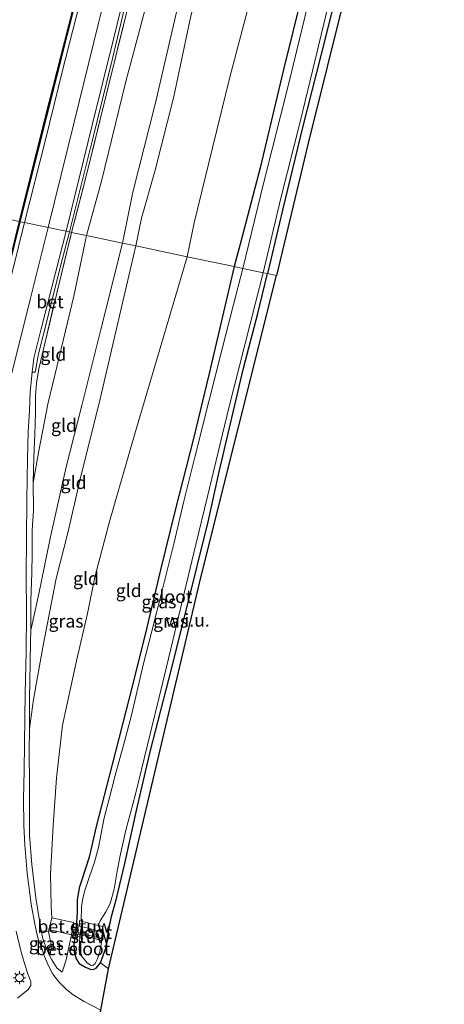
# Model space of a CAD drawing. Units: metres. Extents: x 111658 to 113626, y 537500 to 543750.
# Drawn here: x 113411 to 113493, y 543129 to 543320 of the extents above; entities that cross this region are included whole.
import ezdxf
from ezdxf.enums import TextEntityAlignment as Align

# ---------------------------------------------------------------- set-up
doc = ezdxf.new("R2010")
doc.units = ezdxf.units.M
doc.linetypes.add('IE-TERREINAFSCHEIDING', pattern=[10, 8, -2])
doc.layers.get('0').update_dxf_attribs({"lineweight": 25})
for name, color, linetype, lineweight in [('B-ME-GW-INSTEEKWATERGANG-L-B1', 10, 'Continuous', 25), ('B-ME-GW-KRUINLIJN-L-B1', 93, 'Continuous', 18), ('B-ME-GW-TEENLIJN-L-B1', 93, 'Continuous', 18), ('B-ME-IE-GRASLAND-GV-B6', 93, 'Continuous', 18), ('B-ME-IE-GRONDWERKLIJN-GROND_INGERICHT-GV-B6', 253, 'Continuous', 18), ('B-ME-IE-GRONDWERKLIJN-GROND_NIETINGERICHT-GV-B6', 253, 'Continuous', 18), ('B-ME-IE-HULPGEOMETRIE-L-B1', 53, 'Continuous', 18), ('B-ME-IE-INRICHTINGSELEMENT-S-B1', 253, 'Continuous', 18), ('B-ME-IE-MEUBILAIR_WEGMEUBILAIR-LICHTMAST-S-B1', 8, 'Continuous', 18), ('B-ME-IE-TERREINAFSCHEIDING-DOORGANG-L-B1', 8, 'IE-TERREINAFSCHEIDING-KUNSTMATIG-OPEN', 18), ('B-ME-IE-TERREINAFSCHEIDING-RASTERHEKWERK-L-B1', 8, 'IE-TERREINAFSCHEIDING', 18), ('B-ME-KG-KADASTRAAL-OPNAMEDTMGRENS-L-B1', 10, 'Continuous', 25), ('B-ME-KW-STUW-GV-B6', 173, 'Continuous', 18), ('B-ME-OB-BEKLEDING-GV-B6', 253, 'Continuous', 18), ('B-ME-OB-BESCHOEIING-GV-B6', 10, 'Continuous', 25), ('B-ME-OB-WATERLIJN-L-B1', 133, 'OB-WATERLIJN', 18), ('B-ME-OG-WATER-GV-B6', 153, 'Continuous', 18), ('B-ME-VH-VERH_SOORT-BETON-OVERIG-GV-B6', 8, 'IE-TERREINAFSCHEIDING-NATUURLIJK-HOUTWAL', 18), ('B-ME-VH-VERH_SOORT-BITUMEN-GV-B6', 8, 'IE-TERREINAFSCHEIDING-NATUURLIJK-HOUTWAL', 18), ('B-ME-VH-VERH_SOORT-GV-B6', 8, 'Continuous', 18)]:
    doc.layers.add(name, color=color, linetype=linetype, lineweight=lineweight)
doc.styles.add('NLCS-ISO', font='NLCS-ISO.TTF')
doc.linetypes.add('IE-TERREINAFSCHEIDING-KUNSTMATIG-OPEN', pattern='A,7,-1.5,[67,NLCS.SHX,S=0.75,R=0,X=0,Y=0],-1.5', length=10)
doc.linetypes.add('IE-TERREINAFSCHEIDING-NATUURLIJK-HOUTWAL', pattern='A,7,-1.5,[67,NLCS.SHX,S=0.75,R=45,X=0,Y=0],-1.5,7,-1.5,[70,NLCS.SHX,S=0.75,R=0,X=0,Y=0],-1.5', length=20)
doc.linetypes.add('OB-WATERLIJN', pattern='A,10,[32,NLCS.SHX,S=2,R=0,X=0,Y=0],-12', length=22)

# ---------------------------------------------------------------- blocks, each defined once
blk = doc.blocks.new('dtb')
blk.add_circle((0, 0), 0.75)
blk = doc.blocks.new('lantaarnpaal')
for p, q in [((-0.75, 0), (-1.25, 0)), ((-0.88, 0.88), (-0.53, 0.53)), ((0, 0.75), (0, 1.25)), ((0.53, 0.53), (0.88, 0.88)), ((0.75, 0), (1.25, 0)), ((-0.53, -0.53), (-0.88, -0.88)), ((0, -0.75), (0, -1.25)), ((0.53, -0.53), (0.88, -0.88))]:
    blk.add_line(p, q)
blk.add_circle((0, 0), 0.75)

msp = doc.modelspace()

# ---------------------------------------------------------------- linework, layer by layer
at = {"layer": 'B-ME-GW-INSTEEKWATERGANG-L-B1'}
for points in [[(113484.923, 543404.873, 0.499), (113480.359, 543386.386, 0.394), (113475.73, 543366.742, 0.277), (113471.911, 543351.253, 0.271), (113469.203, 543340.83, 0.274), (113465.336, 543325.025, 0.268), (113461.634, 543309.874, 0.214), (113457.092, 543290.892, 0.274), (113453.231, 543276.156, 0.235), (113452.103, 543271.795, 0.214)], [(113490.87, 543402.285, 0.244), (113488.017, 543391.119, 0.175), (113485.318, 543380.092, 0.16), (113482.575, 543369.087, 0.145), (113479.762, 543357.293, 0.157), (113476.381, 543342.908, 0.145), (113472.826, 543328.598, 0.13), (113468.88, 543312.866, 0.196), (113465.298, 543298.702, 0.22), (113461.424, 543282.677, 0.241), (113458.498, 543270.437, 0.235)], [(113452.103, 543271.795, 0.214), (113447.271, 543251.113, 0.178), (113444.233, 543238.566, 0.178), (113440.724, 543224.692, 0.174), (113437.835, 543213.165, 0.174), (113434.895, 543200.644, 0.174), (113431.803, 543188.33, 0.162), (113428.531, 543175.514, 0.149), (113425.463, 543163.533, 0.128), (113424.059, 543157.633, 0.091), (113422.706, 543153.439, 0.091), (113422.156, 543151.674, 0.074), (113421.777, 543149.285, 0.087), (113421.745, 543147.011, 0.141), (113421.66, 543144.879, 0.178), (113421.433, 543142.923, 0.182), (113421.356, 543142.391, 0.183), (113421.136, 543140.872, 0.187), (113421.157, 543139.292, 0.182), (113421.542, 543137.968, 0.182), (113422.172, 543137.077, 0.182), (113423.372, 543136.336, 0.182), (113424.251, 543135.959, 0.182), (113424.87, 543135.879, 0.182), (113425.417, 543136.154, 0.182), (113426.285, 543137.196, 0.182), (113427.296, 543140.003, 0.174), (113427.84, 543143.216, 0.133), (113428.392, 543146.152, 0.095), (113429.336, 543149.645, 0.099), (113430.945, 543156.397, 0.137), (113433.257, 543166.612, 0.074), (113435.863, 543177.981, 0.104), (113439.504, 543192.206, 0.141), (113442.907, 543205.584, 0.128), (113447.047, 543222.42, 0.145), (113449.199, 543232.08, 0.124), (113453.895, 543252.147, 0.079), (113456.673, 543262.746, 0.054), (113458.498, 543270.437, 0.235)]]:
    msp.add_polyline3d(points, dxfattribs=at)
at = {"layer": 'B-ME-GW-KRUINLIJN-L-B1'}
for points in [[(113430.539, 543276.323, 3.474), (113432.522, 543286.209, 3.453), (113436.891, 543303.437, 3.333), (113440.946, 543320.969, 3.366), (113445.588, 543339.168, 3.369), (113448.356, 543351.329, 3.384), (113449.435, 543356.779, 3.42), (113453.558, 543374.18, 3.42), (113457.308, 543387.351, 3.438), (113460.031, 543399.925, 3.438), (113463.875, 543414.038, 3.468)], [(113467.314, 543412.541, 3.636), (113464.403, 543399.921, 3.576), (113458.364, 543377.887, 3.525), (113453.282, 543357.395, 3.306), (113448.569, 543338.731, 3.36), (113443.633, 543319.943, 3.39), (113440.434, 543304.7, 3.501), (113436.825, 543290.403, 3.609), (113434.206, 543281.13, 3.462), (113433.068, 543275.792, 3.462)], [(113412.525, 543182.413, 3.27), (113413.344, 543188.066, 3.27), (113415.137, 543198.19, 3.266), (113417.724, 543211.468, 3.245), (113419.99, 543220.322, 3.212), (113422.338, 543230.66, 3.374), (113426.259, 543246.464, 3.395), (113429.468, 543260.334, 3.349), (113433.068, 543275.792, 3.462)], [(113412.843, 543201.509, 3.254), (113414.371, 543208.546, 3.395), (113416.641, 543219.548, 3.299), (113419.649, 543233.047, 3.249), (113422.656, 543244.95, 3.407), (113426.311, 543259.617, 3.432), (113430.539, 543276.323, 3.474)], [(113416.482, 543138.45, 0.983), (113415.869, 543139.855, 1.27), (113415.2, 543141.627, 1.494), (113414.815, 543143.359, 1.581)]]:
    msp.add_polyline3d(points, dxfattribs=at)
at = {"layer": 'B-ME-GW-TEENLIJN-L-B1'}
for points in [[(113423.594, 543277.781, 1.107), (113426.463, 543288.313, 1.248), (113431.177, 543307.545, 1.218), (113435.613, 543324.242, 1.188), (113439.668, 543341.596, 1.176), (113442.404, 543354.863, 1.14), (113445.355, 543367.656, 1.146), (113449.474, 543384.055, 1.098), (113453.289, 543399.081, 0.777), (113456.409, 543409.988, 0.909), (113457.746, 543416.706, 0.957)], [(113475.21, 543409.102, 0.924), (113473.983, 543405.529, 0.897), (113472.806, 543399.533, 0.894), (113472.378, 543391.987, 0.738), (113468.508, 543380.381, 0.552), (113466.4, 543368.604, 0.594), (113461.999, 543352.082, 0.603), (113458.589, 543337.614, 0.729), (113454.91, 543322.309, 0.354), (113451.277, 543308.391, 0.372), (113447.907, 543294.758, 0.375), (113444.338, 543280.261, 0.396), (113442.994, 543273.708, 0.48)], [(113413.291, 543229.958, 1.232), (113414.349, 543236.184, 1.124), (113416.117, 543245.164, 1.066), (113417.904, 543252.658, 1.095), (113421.114, 543266.07, 1.066), (113423.594, 543277.781, 1.107)], [(113416.879, 543145.851, 0.543), (113416.753, 543148.125, 0.498), (113416.597, 543154.344, 0.353), (113417.128, 543163.76, 0.24), (113417.8, 543172.92, 0.282), (113418.943, 543183.102, 0.344), (113421.618, 543195.577, 0.456), (113423.741, 543204.704, 0.489), (113425.183, 543211.753, 0.477), (113427.997, 543222.475, 0.456), (113433.042, 543239.906, 0.489), (113442.994, 543273.708, 0.48)]]:
    msp.add_polyline3d(points, dxfattribs=at)
at = {"layer": 'B-ME-IE-GRASLAND-GV-B6'}
for points in [[(113416.141, 543279.345, 0.579), (113411.577, 543280.303, 0.138), (113415.616, 543296.323, 0.156), (113418.948, 543309.694, 0.192), (113422.899, 543325.386, 0.216), (113425.819, 543337.252, 0.231), (113429.368, 543351.479, 0.249), (113433.291, 543367.195, 0.243), (113436.579, 543380.412, 0.267), (113440.419, 543395.751, 0.252), (113443.915, 543409.98, 0.267), (113446.796, 543421.475, 0.285), (113450.695, 543419.777, 0.51), (113447.959, 543408.948, 0.426), (113444.611, 543395.321, 0.45), (113441.956, 543384.215, 0.552), (113439.018, 543372.086, 0.627), (113436.309, 543361.235, 0.636), (113432.59, 543346.145, 0.672), (113429.442, 543333.087, 0.696), (113425.858, 543318.884, 0.705), (113421.164, 543299.714, 0.654), (113416.141, 543279.345, 0.579)], [(113420.683, 543278.392, 1.022), (113420.271, 543278.478, 0.816), (113424.667, 543296.024, 0.792), (113428.618, 543312.036, 0.816), (113431.898, 543325.873, 0.819), (113435.176, 543338.947, 0.81), (113438.134, 543351.299, 0.744), (113441.041, 543362.831, 0.762), (113444.676, 543377.593, 0.747), (113448.613, 543393.699, 0.63), (113451.296, 543404.988, 0.564), (113454.59, 543418.081, 0.531), (113455.404, 543417.726, 0.738), (113451.997, 543403.847, 0.723), (113447.354, 543385.058, 0.789), (113443.351, 543369.439, 1.008), (113438.76, 543350.492, 1.02), (113433.89, 543331.301, 1.056), (113427.607, 543305.95, 1.032), (113423.311, 543288.485, 1.05), (113420.683, 543278.392, 1.022)], [(113453.776, 543271.444, -0.703), (113452.103, 543271.795, 0.214), (113453.231, 543276.156, 0.235), (113457.092, 543290.892, 0.274), (113461.634, 543309.874, 0.214), (113465.336, 543325.025, 0.268), (113469.203, 543340.83, 0.274), (113471.911, 543351.253, 0.271), (113475.73, 543366.742, 0.277), (113480.359, 543386.386, 0.394), (113484.923, 543404.873, 0.499), (113486.442, 543404.211, -0.703), (113481.801, 543384.775, -0.703), (113477.658, 543368.183, -0.703), (113472.186, 543346.169, -0.703), (113467.744, 543328.339, -0.703), (113462.686, 543307.49, -0.703), (113457.84, 543288.085, -0.703), (113453.776, 543271.444, -0.703)], [(113472.826, 543328.598, 0.13), (113468.88, 543312.866, 0.196), (113465.298, 543298.702, 0.22), (113461.424, 543282.677, 0.241), (113458.498, 543270.437, 0.235)], [(113458.498, 543270.437, 0.235), (113457.714, 543270.593, -0.703), (113461.108, 543285.01, -0.703), (113464.879, 543300.018, -0.703), (113467.645, 543311.475, -0.703), (113471.513, 543327.607, -0.703)], [(113416.141, 543279.345, 0.579), (113412.734, 543265.673, 0.668), (113408.304, 543247.84, 0.651), (113403.618, 543229.096, 0.651), (113399.421, 543212.039, 0.56), (113395.994, 543198.255, 0.527), (113392.447, 543183.971, 0.523), (113388.12, 543166.523, 0.481), (113383.155, 543146.656, 0.452), (113379.028, 543129.778, 0.51), (113374.326, 543110.862, 0.568), (113369.06, 543089.409, 0.656), (113364.87, 543072.796, 0.726), (113360.807, 543056.275, 0.867), (113356.839, 543040.282, 0.875), (113353.166, 543025.318, 0.826)], [(113372.743, 543121.347, 0.24), (113375.024, 543130.369, 0.24), (113377.482, 543140.528, 0.24), (113379.525, 543148.925, 0.24), (113381.484, 543157.07, 0.187), (113383.541, 543165.815, 0.187), (113385.737, 543174.421, 0.187), (113388.309, 543184.992, 0.282), (113391.087, 543196.505, 0.265), (113393.849, 543207.687, 0.265), (113396.302, 543218.31, 0.245), (113398.917, 543228.978, 0.245), (113401.98, 543241.072, 0.245), (113404.274, 543250.094, 0.245), (113406.754, 543260.41, 0.245), (113409.159, 543270.42, 0.245), (113411.577, 543280.303, 0.138), (113416.141, 543279.345, 0.579)], [(113420.683, 543278.392, 1.022), (113417.935, 543267.199, 0.842), (113415.609, 543257.157, 0.826), (113414.354, 543252.015, 0.826), (113413.939, 543249.262, 0.83), (113413.741, 543246.757, 0.867), (113413.684, 543243.541, 0.859), (113413.586, 543239.388, 0.954), (113413.42, 543234.94, 1.029), (113413.291, 543229.958, 1.232), (113413.318, 543224.609, 1.373), (113413.056, 543220.855, 1.789), (113413.086, 543216.308, 2.091), (113413.024, 543212.493, 2.415), (113412.846, 543207.322, 2.789), (113412.843, 543201.509, 3.254), (113412.766, 543199.346, 3.345), (113412.671, 543195.189, 3.399), (113412.544, 543188.302, 3.328), (113412.525, 543182.413, 3.27), (113412.519, 543177.995, 3.137), (113412.528, 543171.871, 3.021), (113412.567, 543167.694, 2.814), (113412.555, 543161.879, 2.565), (113413.014, 543156.186, 2.191), (113413.768, 543149.741, 1.872), (113414.815, 543143.359, 1.581), (113415.2, 543141.627, 1.494), (113415.869, 543139.855, 1.27), (113416.482, 543138.45, 0.983), (113416.873, 543137.786, 1.017), (113417.839, 543136.226, 1.033), (113418.88, 543135.386, 1.021), (113419.633, 543137.742, 0.784), (113420.653, 543142.618, 0.494), (113421.356, 543142.391, 0.183), (113421.136, 543140.872, 0.187), (113421.157, 543139.292, 0.182), (113421.542, 543137.968, 0.182), (113422.172, 543137.077, 0.182), (113423.372, 543136.336, 0.182), (113424.251, 543135.959, 0.182), (113424.87, 543135.879, 0.182), (113425.417, 543136.154, 0.182), (113426.285, 543137.196, 0.182), (113427.839, 543136.039, 0.145), (113426.335, 543128.017, 0.406), (113423.13, 543129.719, 0.618), (113421.018, 543130.991, 0.705), (113419.779, 543131.963, 0.855), (113418.238, 543133.478, 0.896), (113417.046, 543134.998, 0.963), (113416.152, 543136.697, 1.212), (113415.471, 543138.416, 1.336), (113414.957, 543139.971, 1.369), (113414.194, 543141.99, 1.456), (113413.585, 543144.647, 1.697), (113412.892, 543148.505, 1.789), (113412.083, 543154.51, 2.253), (113411.645, 543159.927, 2.552), (113411.468, 543163.719, 2.834), (113411.4, 543168.924, 3.017), (113411.538, 543174.268, 3.353), (113411.576, 543179.557, 3.349), (113411.741, 543189.305, 3.316), (113411.933, 543197.239, 3.328), (113411.976, 543204.86, 3.038), (113411.914, 543212.277, 2.448), (113411.982, 543219.192, 1.867), (113412.029, 543226.675, 1.228), (113412.148, 543234.702, 0.826), (113412.322, 543239.899, 0.701), (113412.548, 543243.912, 0.743), (113412.711, 543247.554, 0.755), (113413.051, 543251.396, 0.747), (113413.673, 543251.379, 0.759), (113413.684, 543251.668, 0.776), (113414.302, 543254.891, 0.805), (113416.03, 543261.758, 0.826), (113418.613, 543272.111, 0.834), (113420.271, 543278.478, 0.816), (113420.683, 543278.392, 1.022)], [(113453.776, 543271.444, -0.703), (113451.868, 543264.184, -0.788), (113449.813, 543256.133, -0.788), (113447.174, 543245.708, -0.788), (113444.555, 543235.209, -0.788), (113442.361, 543226.423, -0.788), (113440.481, 543218.446, -0.788), (113438.16, 543209.161, -0.788), (113436.184, 543201.321, -0.788), (113434.549, 543195.031, -0.788), (113433.258, 543189.534, -0.788), (113432.254, 543185.074, -0.788), (113430.899, 543179.95, -0.788), (113429.122, 543173.366, -0.788), (113427.883, 543168.637, -0.788), (113427.007, 543165.228, -0.788), (113426.389, 543162.172, -0.788), (113425.859, 543159.48, -0.788), (113425.094, 543156.643, -0.788), (113424.099, 543153.703, -0.788), (113423.254, 543151.131, -0.788), (113422.87, 543149.648, -0.788), (113422.598, 543148.09, -0.788), (113422.568, 543145.262, -0.788), (113422.206, 543145.349, -0.373), (113422.229, 543144.292, -0.373), (113422.594, 543144.21, -0.692), (113422.348, 543142.94, -0.692), (113422.027, 543143.038, -0.34), (113421.938, 543142.697, -0.34), (113422.298, 543142.624, -0.692), (113422.272, 543142.155, -0.692), (113421.356, 543142.391, 0.183), (113421.433, 543142.923, 0.182), (113421.66, 543144.879, 0.178), (113421.745, 543147.011, 0.141), (113421.777, 543149.285, 0.087), (113422.156, 543151.674, 0.074), (113422.706, 543153.439, 0.091), (113424.059, 543157.633, 0.091), (113425.463, 543163.533, 0.128), (113428.531, 543175.514, 0.149), (113431.803, 543188.33, 0.162), (113434.895, 543200.644, 0.174), (113437.835, 543213.165, 0.174), (113440.724, 543224.692, 0.174), (113444.233, 543238.566, 0.178), (113447.271, 543251.113, 0.178), (113452.103, 543271.795, 0.214), (113453.776, 543271.444, -0.703)], [(113458.498, 543270.437, 0.235), (113456.673, 543262.746, 0.054), (113453.895, 543252.147, 0.079), (113449.199, 543232.08, 0.124), (113447.047, 543222.42, 0.145), (113442.907, 543205.584, 0.128), (113439.504, 543192.206, 0.141), (113435.863, 543177.981, 0.104), (113433.257, 543166.612, 0.074), (113430.945, 543156.397, 0.137), (113429.336, 543149.645, 0.099), (113428.392, 543146.152, 0.095), (113427.84, 543143.216, 0.133), (113427.296, 543140.003, 0.174), (113426.285, 543137.196, 0.182), (113425.417, 543136.154, 0.182), (113424.87, 543135.879, 0.182), (113424.251, 543135.959, 0.182), (113423.372, 543136.336, 0.182), (113422.172, 543137.077, 0.182), (113421.542, 543137.968, 0.182), (113421.157, 543139.292, 0.182), (113421.136, 543140.872, 0.187), (113421.356, 543142.391, 0.183), (113422.272, 543142.155, -0.692), (113422.216, 543141.122, -0.692), (113422.159, 543139.704, -0.692), (113422.24, 543138.98, -0.692), (113422.727, 543138.322, -0.692), (113423.72, 543137.2, -0.692), (113424.341, 543136.705, -0.692), (113424.778, 543136.668, -0.692), (113425.209, 543137.056, -0.692), (113425.633, 543137.821, -0.692), (113426.132, 543139.346, -0.692), (113426.512, 543141.517, -0.692), (113426.687, 543141.466, -0.34), (113426.792, 543141.851, -0.34), (113426.523, 543141.913, -0.692), (113426.587, 543143.201, -0.692), (113426.785, 543143.142, -0.373), (113426.693, 543144.183, -0.373), (113425.827, 543144.39, -0.788), (113426.189, 543145.312, -0.788), (113427.277, 543147.008, -0.788), (113428.119, 543148.625, -0.788), (113428.898, 543151.398, -0.788), (113429.426, 543154.516, -0.788), (113429.993, 543157.589, -0.788), (113431.175, 543162.827, -0.788), (113432.972, 543169.555, -0.788), (113435.336, 543179.305, -0.788), (113438.267, 543191.16, -0.788), (113441.346, 543204.078, -0.788), (113444.712, 543218.058, -0.788), (113446.958, 543227.32, -0.788), (113451.052, 543244.507, -0.788), (113456.184, 543264.795, -0.788), (113457.714, 543270.593, -0.703), (113458.498, 543270.437, 0.235)], [(113409.988, 543143.27, 1.668), (113410.817, 543139.747, 1.415), (113411.617, 543137.04, 1.344), (113412.29, 543134.851, 1.224), (113412.834, 543133.561, 1.203), (113412.841, 543132.778, 1.095), (113412.296, 543132.011, 1.124), (113410.254, 543130.328, 1.274)], [(113416.243, 543143.259, 0.788), (113416.802, 543140.421, 0.834), (113416.482, 543138.45, 0.983), (113415.869, 543139.855, 1.27), (113415.2, 543141.627, 1.494), (113414.815, 543143.359, 1.581), (113416.243, 543143.259, 0.788)]]:
    msp.add_polyline3d(points, dxfattribs=at)
at = {"layer": 'B-ME-IE-GRONDWERKLIJN-GROND_INGERICHT-GV-B6'}
for points in [[(113423.594, 543277.781, 1.107), (113420.683, 543278.392, 1.022), (113423.311, 543288.485, 1.05), (113427.607, 543305.95, 1.032), (113433.89, 543331.301, 1.056), (113438.76, 543350.492, 1.02), (113443.351, 543369.439, 1.008), (113447.354, 543385.058, 0.789), (113451.997, 543403.847, 0.723), (113455.404, 543417.726, 0.738), (113457.746, 543416.706, 0.957), (113456.409, 543409.988, 0.909), (113453.289, 543399.081, 0.777), (113449.474, 543384.055, 1.098), (113445.355, 543367.656, 1.146), (113442.404, 543354.863, 1.14), (113439.668, 543341.596, 1.176), (113435.613, 543324.242, 1.188), (113431.177, 543307.545, 1.218), (113426.463, 543288.313, 1.248), (113423.594, 543277.781, 1.107)], [(113430.539, 543276.323, 3.474), (113423.594, 543277.781, 1.107), (113426.463, 543288.313, 1.248), (113431.177, 543307.545, 1.218), (113435.613, 543324.242, 1.188), (113439.668, 543341.596, 1.176), (113442.404, 543354.863, 1.14), (113445.355, 543367.656, 1.146), (113449.474, 543384.055, 1.098), (113453.289, 543399.081, 0.777), (113456.409, 543409.988, 0.909), (113457.746, 543416.706, 0.957), (113463.875, 543414.038, 3.468), (113460.031, 543399.925, 3.438), (113457.308, 543387.351, 3.438), (113453.558, 543374.18, 3.42), (113449.435, 543356.779, 3.42), (113448.356, 543351.329, 3.384), (113445.588, 543339.168, 3.369), (113440.946, 543320.969, 3.366), (113436.891, 543303.437, 3.333), (113432.522, 543286.209, 3.453), (113430.539, 543276.323, 3.474)], [(113433.068, 543275.792, 3.462), (113430.539, 543276.323, 3.474), (113432.522, 543286.209, 3.453), (113436.891, 543303.437, 3.333), (113440.946, 543320.969, 3.366), (113445.588, 543339.168, 3.369), (113448.356, 543351.329, 3.384), (113449.435, 543356.779, 3.42), (113453.558, 543374.18, 3.42), (113457.308, 543387.351, 3.438), (113460.031, 543399.925, 3.438), (113463.875, 543414.038, 3.468), (113467.314, 543412.541, 3.636), (113464.403, 543399.921, 3.576), (113458.364, 543377.887, 3.525), (113453.282, 543357.395, 3.306), (113448.569, 543338.731, 3.36), (113443.633, 543319.943, 3.39), (113440.434, 543304.7, 3.501), (113436.825, 543290.403, 3.609), (113434.206, 543281.13, 3.462), (113433.068, 543275.792, 3.462)], [(113442.994, 543273.708, 0.48), (113433.068, 543275.792, 3.462), (113434.206, 543281.13, 3.462), (113436.825, 543290.403, 3.609), (113440.434, 543304.7, 3.501), (113443.633, 543319.943, 3.39), (113448.569, 543338.731, 3.36), (113453.282, 543357.395, 3.306), (113458.364, 543377.887, 3.525), (113464.403, 543399.921, 3.576), (113467.314, 543412.541, 3.636), (113475.21, 543409.102, 0.924), (113473.983, 543405.529, 0.897), (113472.806, 543399.533, 0.894), (113472.378, 543391.987, 0.738), (113468.508, 543380.381, 0.552), (113466.4, 543368.604, 0.594), (113461.999, 543352.082, 0.603), (113458.589, 543337.614, 0.729), (113454.91, 543322.309, 0.354), (113451.277, 543308.391, 0.372), (113447.907, 543294.758, 0.375), (113444.338, 543280.261, 0.396), (113442.994, 543273.708, 0.48)], [(113475.21, 543409.102, 0.924), (113484.923, 543404.873, 0.499), (113480.359, 543386.386, 0.394), (113475.73, 543366.742, 0.277), (113471.911, 543351.253, 0.271), (113469.203, 543340.83, 0.274), (113465.336, 543325.025, 0.268), (113461.634, 543309.874, 0.214), (113457.092, 543290.892, 0.274), (113453.231, 543276.156, 0.235), (113452.103, 543271.795, 0.214), (113442.994, 543273.708, 0.48), (113444.338, 543280.261, 0.396), (113447.907, 543294.758, 0.375), (113451.277, 543308.391, 0.372), (113454.91, 543322.309, 0.354), (113458.589, 543337.614, 0.729), (113461.999, 543352.082, 0.603), (113466.4, 543368.604, 0.594), (113468.508, 543380.381, 0.552), (113472.378, 543391.987, 0.738), (113472.806, 543399.533, 0.894), (113473.983, 543405.529, 0.897), (113475.21, 543409.102, 0.924)], [(113430.539, 543276.323, 3.474), (113426.311, 543259.617, 3.432), (113422.656, 543244.95, 3.407), (113419.649, 543233.047, 3.249), (113416.641, 543219.548, 3.299), (113414.371, 543208.546, 3.395), (113412.843, 543201.509, 3.254), (113412.846, 543207.322, 2.789), (113413.024, 543212.493, 2.415), (113413.086, 543216.308, 2.091), (113413.056, 543220.855, 1.789), (113413.318, 543224.609, 1.373), (113413.291, 543229.958, 1.232), (113414.349, 543236.184, 1.124), (113416.117, 543245.164, 1.066), (113417.904, 543252.658, 1.095), (113421.114, 543266.07, 1.066), (113423.594, 543277.781, 1.107), (113430.539, 543276.323, 3.474)], [(113423.594, 543277.781, 1.107), (113421.114, 543266.07, 1.066), (113417.904, 543252.658, 1.095), (113416.117, 543245.164, 1.066), (113414.349, 543236.184, 1.124), (113413.291, 543229.958, 1.232), (113413.42, 543234.94, 1.029), (113413.586, 543239.388, 0.954), (113413.684, 543243.541, 0.859), (113413.741, 543246.757, 0.867), (113413.939, 543249.262, 0.83), (113414.354, 543252.015, 0.826), (113415.609, 543257.157, 0.826), (113417.935, 543267.199, 0.842), (113420.683, 543278.392, 1.022), (113423.594, 543277.781, 1.107)], [(113442.994, 543273.708, 0.48), (113433.042, 543239.906, 0.489), (113427.997, 543222.475, 0.456), (113425.183, 543211.753, 0.477), (113423.741, 543204.704, 0.489), (113421.618, 543195.577, 0.456), (113418.943, 543183.102, 0.344), (113417.8, 543172.92, 0.282), (113417.128, 543163.76, 0.24), (113416.597, 543154.344, 0.353), (113416.753, 543148.125, 0.498), (113416.879, 543145.851, 0.543), (113416.243, 543143.259, 0.788), (113414.815, 543143.359, 1.581), (113413.768, 543149.741, 1.872), (113413.014, 543156.186, 2.191), (113412.555, 543161.879, 2.565), (113412.567, 543167.694, 2.814), (113412.528, 543171.871, 3.021), (113412.519, 543177.995, 3.137), (113412.525, 543182.413, 3.27), (113413.344, 543188.066, 3.27), (113415.137, 543198.19, 3.266), (113417.724, 543211.468, 3.245), (113419.99, 543220.322, 3.212), (113422.338, 543230.66, 3.374), (113426.259, 543246.464, 3.395), (113429.468, 543260.334, 3.349), (113433.068, 543275.792, 3.462), (113442.994, 543273.708, 0.48)], [(113433.068, 543275.792, 3.462), (113429.468, 543260.334, 3.349), (113426.259, 543246.464, 3.395), (113422.338, 543230.66, 3.374), (113419.99, 543220.322, 3.212), (113417.724, 543211.468, 3.245), (113415.137, 543198.19, 3.266), (113413.344, 543188.066, 3.27), (113412.525, 543182.413, 3.27), (113412.544, 543188.302, 3.328), (113412.671, 543195.189, 3.399), (113412.766, 543199.346, 3.345), (113412.843, 543201.509, 3.254), (113414.371, 543208.546, 3.395), (113416.641, 543219.548, 3.299), (113419.649, 543233.047, 3.249), (113422.656, 543244.95, 3.407), (113426.311, 543259.617, 3.432), (113430.539, 543276.323, 3.474), (113433.068, 543275.792, 3.462)], [(113452.103, 543271.795, 0.214), (113447.271, 543251.113, 0.178), (113444.233, 543238.566, 0.178), (113440.724, 543224.692, 0.174), (113437.835, 543213.165, 0.174), (113434.895, 543200.644, 0.174), (113431.803, 543188.33, 0.162), (113428.531, 543175.514, 0.149), (113425.463, 543163.533, 0.128), (113424.059, 543157.633, 0.091), (113422.706, 543153.439, 0.091), (113422.156, 543151.674, 0.074), (113421.777, 543149.285, 0.087), (113421.745, 543147.011, 0.141), (113421.66, 543144.879, 0.178), (113421.433, 543142.923, 0.182), (113421.356, 543142.391, 0.183), (113420.653, 543142.618, 0.494), (113421.035, 543144.977, 0.398), (113416.879, 543145.851, 0.543), (113416.753, 543148.125, 0.498), (113416.597, 543154.344, 0.353), (113417.128, 543163.76, 0.24), (113417.8, 543172.92, 0.282), (113418.943, 543183.102, 0.344), (113421.618, 543195.577, 0.456), (113423.741, 543204.704, 0.489), (113425.183, 543211.753, 0.477), (113427.997, 543222.475, 0.456), (113433.042, 543239.906, 0.489), (113442.994, 543273.708, 0.48), (113452.103, 543271.795, 0.214)]]:
    msp.add_polyline3d(points, dxfattribs=at)
at = {"layer": 'B-ME-IE-GRONDWERKLIJN-GROND_NIETINGERICHT-GV-B6'}
for points in [[(113458.498, 543270.437, 0.235), (113461.424, 543282.677, 0.241), (113465.298, 543298.702, 0.22), (113468.88, 543312.866, 0.196), (113472.826, 543328.598, 0.13), (113476.381, 543342.908, 0.145), (113479.762, 543357.293, 0.157), (113482.575, 543369.087, 0.145), (113485.318, 543380.092, 0.16), (113487.206, 543379.366, 0.16), (113481.987, 543358.258, 0.202), (113473.765, 543325.513, 0.193), (113466.354, 543295.679, 0.202), (113460.247, 543270.089, 0.064), (113458.498, 543270.437, 0.235)], [(113458.498, 543270.437, 0.235), (113460.247, 543270.089, 0.064), (113445.658, 543211.671, 0.17), (113427.839, 543136.039, 0.145), (113426.285, 543137.196, 0.182), (113427.296, 543140.003, 0.174), (113427.84, 543143.216, 0.133), (113428.392, 543146.152, 0.095), (113429.336, 543149.645, 0.099), (113430.945, 543156.397, 0.137), (113433.257, 543166.612, 0.074), (113435.863, 543177.981, 0.104), (113439.504, 543192.206, 0.141), (113442.907, 543205.584, 0.128), (113447.047, 543222.42, 0.145), (113449.199, 543232.08, 0.124), (113453.895, 543252.147, 0.079), (113456.673, 543262.746, 0.054), (113458.498, 543270.437, 0.235)]]:
    msp.add_polyline3d(points, dxfattribs=at)
at = {"layer": 'B-ME-IE-HULPGEOMETRIE-L-B1'}
msp.add_polyline3d([(113410.618, 543280.488, -0.778), (113410.713, 543280.468, -0.328), (113411.577, 543280.303, 0.138), (113416.141, 543279.345, 0.579), (113419.655, 543278.607, 0.711), (113420.271, 543278.478, 0.816), (113420.683, 543278.392, 1.022), (113423.594, 543277.781, 1.107), (113430.539, 543276.323, 3.474), (113433.068, 543275.792, 3.462), (113442.994, 543273.708, 0.48), (113452.103, 543271.795, 0.214), (113453.776, 543271.444, -0.703), (113457.714, 543270.593, -0.703), (113458.498, 543270.437, 0.235), (113460.247, 543270.089, 0.064)], dxfattribs=at)
at = {"layer": 'B-ME-IE-TERREINAFSCHEIDING-DOORGANG-L-B1'}
msp.add_line((113420.653, 543142.618, 0.494), (113416.9, 543143.506, 0.701), dxfattribs=at)
at = {"layer": 'B-ME-IE-TERREINAFSCHEIDING-RASTERHEKWERK-L-B1'}
for points in [[(113455.404, 543417.726, 0.738), (113451.997, 543403.847, 0.723), (113447.354, 543385.058, 0.789), (113443.351, 543369.439, 1.008), (113438.76, 543350.492, 1.02), (113433.89, 543331.301, 1.056), (113427.607, 543305.95, 1.032), (113423.311, 543288.485, 1.05), (113420.683, 543278.392, 1.022)], [(113416.9, 543143.506, 0.701), (113416.243, 543143.259, 0.788), (113414.815, 543143.359, 1.581), (113413.768, 543149.741, 1.872), (113413.014, 543156.186, 2.191), (113412.555, 543161.879, 2.565), (113412.567, 543167.694, 2.814), (113412.528, 543171.871, 3.021), (113412.519, 543177.995, 3.137), (113412.525, 543182.413, 3.27), (113412.544, 543188.302, 3.328), (113412.671, 543195.189, 3.399), (113412.766, 543199.346, 3.345), (113412.843, 543201.509, 3.254), (113412.846, 543207.322, 2.789), (113413.024, 543212.493, 2.415), (113413.086, 543216.308, 2.091), (113413.056, 543220.855, 1.789), (113413.318, 543224.609, 1.373), (113413.291, 543229.958, 1.232), (113413.42, 543234.94, 1.029), (113413.586, 543239.388, 0.954), (113413.684, 543243.541, 0.859), (113413.741, 543246.757, 0.867), (113413.939, 543249.262, 0.83), (113414.354, 543252.015, 0.826), (113415.609, 543257.157, 0.826), (113417.935, 543267.199, 0.842), (113420.683, 543278.392, 1.022)], [(113422.272, 543142.155, -0.692), (113421.356, 543142.391, 0.183), (113420.653, 543142.618, 0.494)]]:
    msp.add_polyline3d(points, dxfattribs=at)
at = {"layer": 'B-ME-KG-KADASTRAAL-OPNAMEDTMGRENS-L-B1'}
for points in [[(113492.68, 543401.505, 0.253), (113487.206, 543379.366, 0.16), (113481.987, 543358.258, 0.202), (113473.765, 543325.513, 0.193), (113466.354, 543295.679, 0.202), (113460.247, 543270.089, 0.064)], [(113387.099, 542972.319, -0.184), (113390.208, 542985.859, -0.128), (113399.475, 543023.271, -0.153), (113408.433, 543058.444, -0.198), (113415.921, 543085.823, -0.244), (113422.045, 543108.442, -0.024), (113424.124, 543117.225, 0.265), (113425.148, 543123.627, 0.448), (113426.335, 543128.017, 0.406), (113427.839, 543136.039, 0.145), (113445.658, 543211.671, 0.17), (113460.247, 543270.089, 0.064)]]:
    msp.add_polyline3d(points, dxfattribs=at)
at = {"layer": 'B-ME-KW-STUW-GV-B6'}
for points in [[(113422.568, 543145.262, -0.788), (113425.827, 543144.39, -0.788), (113426.693, 543144.183, -0.373), (113426.785, 543143.142, -0.373), (113426.587, 543143.201, -0.692), (113422.594, 543144.21, -0.692), (113422.229, 543144.292, -0.373), (113422.206, 543145.349, -0.373), (113422.568, 543145.262, -0.788)], [(113426.512, 543141.517, -0.692), (113422.298, 543142.624, -0.692), (113421.938, 543142.697, -0.34), (113422.027, 543143.038, -0.34), (113422.348, 543142.94, -0.692), (113426.523, 543141.913, -0.692), (113426.792, 543141.851, -0.34), (113426.687, 543141.466, -0.34), (113426.512, 543141.517, -0.692)]]:
    msp.add_polyline3d(points, dxfattribs=at)
at = {"layer": 'B-ME-OB-BEKLEDING-GV-B6'}
for points in [[(113411.577, 543280.303, 0.138), (113410.713, 543280.468, -0.328), (113415.694, 543300.376, -0.379), (113421.79, 543324.445, -0.367), (113429.137, 543354.135, -0.325), (113435.489, 543379.926, -0.304), (113446.009, 543421.818, -0.283), (113446.796, 543421.475, 0.285), (113443.915, 543409.98, 0.267), (113440.419, 543395.751, 0.252), (113436.579, 543380.412, 0.267), (113433.291, 543367.195, 0.243), (113429.368, 543351.479, 0.249), (113425.819, 543337.252, 0.231), (113422.899, 543325.386, 0.216), (113418.948, 543309.694, 0.192), (113415.616, 543296.323, 0.156), (113411.577, 543280.303, 0.138)], [(113406.596, 543263.918, -0.117), (113410.713, 543280.468, -0.328), (113411.577, 543280.303, 0.138), (113409.159, 543270.42, 0.245), (113406.754, 543260.41, 0.245), (113404.274, 543250.094, 0.245), (113401.98, 543241.072, 0.245), (113398.917, 543228.978, 0.245), (113396.302, 543218.31, 0.245), (113393.849, 543207.687, 0.265), (113391.087, 543196.505, 0.265), (113388.309, 543184.992, 0.282), (113385.737, 543174.421, 0.187), (113383.541, 543165.815, 0.187), (113381.484, 543157.07, 0.187), (113379.525, 543148.925, 0.24), (113377.482, 543140.528, 0.24), (113375.024, 543130.369, 0.24), (113372.743, 543121.347, 0.24)]]:
    msp.add_polyline3d(points, dxfattribs=at)
at = {"layer": 'B-ME-OB-BESCHOEIING-GV-B6'}
for points in [[(113410.713, 543280.468, -0.328), (113410.618, 543280.488, -0.778), (113415.6, 543300.4, -0.778), (113421.696, 543324.469, -0.778), (113429.043, 543354.158, -0.778), (113435.395, 543379.949, -0.778), (113445.911, 543421.86, -0.778), (113446.009, 543421.818, -0.283), (113435.489, 543379.926, -0.304), (113429.137, 543354.135, -0.325), (113421.79, 543324.445, -0.367), (113415.694, 543300.376, -0.379), (113410.713, 543280.468, -0.328)], [(113406.499, 543263.942, -0.269), (113410.618, 543280.488, -0.778), (113410.713, 543280.468, -0.328), (113406.596, 543263.918, -0.117), (113404.178, 543254.203, -0.117), (113401.805, 543244.37, -0.117), (113399.448, 543234.468, -0.117), (113396.433, 543221.995, -0.117), (113394.13, 543212.847, -0.117), (113391.739, 543203.288, -0.117), (113389.48, 543194.106, -0.117), (113387.103, 543184.419, -0.117), (113385.178, 543176.507, -0.117), (113383.372, 543168.858, -0.117), (113381.51, 543161.444, -0.117), (113379.468, 543152.549, -0.117), (113377.698, 543145.413, -0.117), (113375.64, 543137.114, -0.117), (113373.663, 543129.133, -0.117)]]:
    msp.add_polyline3d(points, dxfattribs=at)
at = {"layer": 'B-ME-OB-WATERLIJN-L-B1'}
msp.add_polyline3d([(113410.618, 543280.488, -0.778), (113415.6, 543300.4, -0.778), (113421.696, 543324.469, -0.778), (113429.043, 543354.158, -0.778), (113435.395, 543379.949, -0.778), (113445.911, 543421.86, -0.778)], dxfattribs=at)
at = {"layer": 'B-ME-OG-WATER-GV-B6'}
for points in [[(113410.618, 543280.488, -0.778), (113371.145, 543288.759, -0.778), (113376.384, 543308.837, -0.778), (113382.905, 543335.511, -0.778), (113390.286, 543366.043, -0.778), (113396.377, 543389.983, -0.778), (113402.545, 543415.016, -0.778), (113408.223, 543438.264, -0.778), (113445.911, 543421.86, -0.778), (113435.395, 543379.949, -0.778), (113429.043, 543354.158, -0.778), (113421.696, 543324.469, -0.778), (113415.6, 543300.4, -0.778), (113410.618, 543280.488, -0.778)], [(113457.714, 543270.593, -0.703), (113453.776, 543271.444, -0.703), (113457.84, 543288.085, -0.703), (113462.686, 543307.49, -0.703), (113467.744, 543328.339, -0.703), (113472.186, 543346.169, -0.703), (113477.658, 543368.183, -0.703), (113481.801, 543384.775, -0.703), (113486.442, 543404.211, -0.703), (113489.978, 543402.67, -0.703), (113487.326, 543392.498, -0.703), (113485.419, 543384.908, -0.703), (113485.398, 543383.252, -0.703), (113485.003, 543382.511, -0.703), (113483.22, 543375.45, -0.703), (113478.957, 543357.967, -0.703), (113475.007, 543342.296, -0.703), (113471.513, 543327.607, -0.703), (113467.645, 543311.475, -0.703), (113464.879, 543300.018, -0.703), (113461.108, 543285.01, -0.703), (113457.714, 543270.593, -0.703)], [(113457.714, 543270.593, -0.703), (113456.184, 543264.795, -0.788), (113451.052, 543244.507, -0.788), (113446.958, 543227.32, -0.788), (113444.712, 543218.058, -0.788), (113441.346, 543204.078, -0.788), (113438.267, 543191.16, -0.788), (113435.336, 543179.305, -0.788), (113432.972, 543169.555, -0.788), (113431.175, 543162.827, -0.788), (113429.993, 543157.589, -0.788), (113429.426, 543154.516, -0.788), (113428.898, 543151.398, -0.788), (113428.119, 543148.625, -0.788), (113427.277, 543147.008, -0.788), (113426.189, 543145.312, -0.788), (113425.827, 543144.39, -0.788), (113422.568, 543145.262, -0.788), (113422.598, 543148.09, -0.788), (113422.87, 543149.648, -0.788), (113423.254, 543151.131, -0.788), (113424.099, 543153.703, -0.788), (113425.094, 543156.643, -0.788), (113425.859, 543159.48, -0.788), (113426.389, 543162.172, -0.788), (113427.007, 543165.228, -0.788), (113427.883, 543168.637, -0.788), (113429.122, 543173.366, -0.788), (113430.899, 543179.95, -0.788), (113432.254, 543185.074, -0.788), (113433.258, 543189.534, -0.788), (113434.549, 543195.031, -0.788), (113436.184, 543201.321, -0.788), (113438.16, 543209.161, -0.788), (113440.481, 543218.446, -0.788), (113442.361, 543226.423, -0.788), (113444.555, 543235.209, -0.788), (113447.174, 543245.708, -0.788), (113449.813, 543256.133, -0.788), (113451.868, 543264.184, -0.788), (113453.776, 543271.444, -0.703), (113457.714, 543270.593, -0.703)], [(113426.587, 543143.201, -0.692), (113426.523, 543141.913, -0.692), (113422.348, 543142.94, -0.692), (113422.594, 543144.21, -0.692), (113426.587, 543143.201, -0.692)], [(113426.512, 543141.517, -0.692), (113426.132, 543139.346, -0.692), (113425.633, 543137.821, -0.692), (113425.209, 543137.056, -0.692), (113424.778, 543136.668, -0.692), (113424.341, 543136.705, -0.692), (113423.72, 543137.2, -0.692), (113422.727, 543138.322, -0.692), (113422.24, 543138.98, -0.692), (113422.159, 543139.704, -0.692), (113422.216, 543141.122, -0.692), (113422.272, 543142.155, -0.692), (113422.298, 543142.624, -0.692), (113426.512, 543141.517, -0.692)]]:
    msp.add_polyline3d(points, dxfattribs=at)
at = {"layer": 'B-ME-VH-VERH_SOORT-BETON-OVERIG-GV-B6'}
msp.add_polyline3d([(113420.271, 543278.478, 0.816), (113418.613, 543272.111, 0.834), (113416.03, 543261.758, 0.826), (113414.302, 543254.891, 0.805), (113413.684, 543251.668, 0.776), (113413.673, 543251.379, 0.759), (113413.051, 543251.396, 0.747), (113413.418, 543254.08, 0.747), (113414.784, 543259.755, 0.743), (113419.655, 543278.607, 0.711), (113420.271, 543278.478, 0.816)], dxfattribs=at)
at = {"layer": 'B-ME-VH-VERH_SOORT-BITUMEN-GV-B6'}
for points in [[(113419.655, 543278.607, 0.711), (113416.141, 543279.345, 0.579), (113421.164, 543299.714, 0.654), (113425.858, 543318.884, 0.705), (113429.442, 543333.087, 0.696), (113432.59, 543346.145, 0.672), (113436.309, 543361.235, 0.636), (113439.018, 543372.086, 0.627), (113441.956, 543384.215, 0.552), (113444.611, 543395.321, 0.45), (113447.959, 543408.948, 0.426), (113450.695, 543419.777, 0.51), (113454.08, 543418.303, 0.522), (113451.724, 543408.848, 0.522), (113449.336, 543399.264, 0.537), (113446.601, 543388.201, 0.606), (113443.936, 543377.726, 0.639), (113441.758, 543368.353, 0.636), (113438.376, 543354.794, 0.678), (113434.267, 543338.262, 0.696), (113428.775, 543315.79, 0.69), (113424.689, 543299.151, 0.66), (113419.655, 543278.607, 0.711)], [(113353.166, 543025.318, 0.826), (113356.839, 543040.282, 0.875), (113360.807, 543056.275, 0.867), (113364.87, 543072.796, 0.726), (113369.06, 543089.409, 0.656), (113374.326, 543110.862, 0.568), (113379.028, 543129.778, 0.51), (113383.155, 543146.656, 0.452), (113388.12, 543166.523, 0.481), (113392.447, 543183.971, 0.523), (113395.994, 543198.255, 0.527), (113399.421, 543212.039, 0.56), (113403.618, 543229.096, 0.651), (113408.304, 543247.84, 0.651), (113412.734, 543265.673, 0.668), (113416.141, 543279.345, 0.579), (113419.655, 543278.607, 0.711)], [(113419.655, 543278.607, 0.711), (113414.784, 543259.755, 0.743), (113413.418, 543254.08, 0.747), (113413.051, 543251.396, 0.747), (113412.711, 543247.554, 0.755), (113412.548, 543243.912, 0.743), (113412.322, 543239.899, 0.701), (113412.148, 543234.702, 0.826), (113412.029, 543226.675, 1.228), (113411.982, 543219.192, 1.867), (113411.914, 543212.277, 2.448), (113411.976, 543204.86, 3.038), (113411.933, 543197.239, 3.328), (113411.741, 543189.305, 3.316), (113411.576, 543179.557, 3.349), (113411.538, 543174.268, 3.353), (113411.4, 543168.924, 3.017), (113411.468, 543163.719, 2.834), (113411.645, 543159.927, 2.552), (113412.083, 543154.51, 2.253), (113412.892, 543148.505, 1.789), (113413.585, 543144.647, 1.697), (113414.194, 543141.99, 1.456), (113414.957, 543139.971, 1.369), (113415.471, 543138.416, 1.336), (113416.152, 543136.697, 1.212), (113417.046, 543134.998, 0.963), (113418.238, 543133.478, 0.896), (113419.779, 543131.963, 0.855), (113421.018, 543130.991, 0.705), (113423.13, 543129.719, 0.618), (113426.335, 543128.017, 0.406)], [(113410.254, 543130.328, 1.274), (113412.296, 543132.011, 1.124), (113412.841, 543132.778, 1.095), (113412.834, 543133.561, 1.203), (113412.29, 543134.851, 1.224), (113411.617, 543137.04, 1.344), (113410.817, 543139.747, 1.415), (113409.988, 543143.27, 1.668)]]:
    msp.add_polyline3d(points, dxfattribs=at)
at = {"layer": 'B-ME-VH-VERH_SOORT-GV-B6'}
for points in [[(113420.271, 543278.478, 0.816), (113419.655, 543278.607, 0.711), (113424.689, 543299.151, 0.66), (113428.775, 543315.79, 0.69), (113434.267, 543338.262, 0.696), (113438.376, 543354.794, 0.678), (113441.758, 543368.353, 0.636), (113443.936, 543377.726, 0.639), (113446.601, 543388.201, 0.606), (113449.336, 543399.264, 0.537), (113451.724, 543408.848, 0.522), (113454.08, 543418.303, 0.522), (113454.59, 543418.081, 0.531), (113451.296, 543404.988, 0.564), (113448.613, 543393.699, 0.63), (113444.676, 543377.593, 0.747), (113441.041, 543362.831, 0.762), (113438.134, 543351.299, 0.744), (113435.176, 543338.947, 0.81), (113431.898, 543325.873, 0.819), (113428.618, 543312.036, 0.816), (113424.667, 543296.024, 0.792), (113420.271, 543278.478, 0.816)], [(113416.243, 543143.259, 0.788), (113416.879, 543145.851, 0.543), (113421.035, 543144.977, 0.398), (113420.653, 543142.618, 0.494), (113416.9, 543143.506, 0.701), (113416.243, 543143.259, 0.788)], [(113416.243, 543143.259, 0.788), (113416.9, 543143.506, 0.701), (113420.653, 543142.618, 0.494), (113419.633, 543137.742, 0.784), (113418.88, 543135.386, 1.021), (113417.839, 543136.226, 1.033), (113416.873, 543137.786, 1.017), (113416.482, 543138.45, 0.983), (113416.802, 543140.421, 0.834), (113416.243, 543143.259, 0.788)]]:
    msp.add_polyline3d(points, dxfattribs=at)

# ---------------------------------------------------------------- block references
at = {"layer": 'B-ME-IE-INRICHTINGSELEMENT-S-B1', "rotation": 90}
msp.add_blockref('dtb', (113426.109, 543142.667, 0.012), dxfattribs=at)
at = {"layer": 'B-ME-IE-MEUBILAIR_WEGMEUBILAIR-LICHTMAST-S-B1', "rotation": 90}
msp.add_blockref('lantaarnpaal', (113410.624, 543134.29, 1.465), dxfattribs=at)

# ---------------------------------------------------------------- texts
at = {"layer": 'B-ME-IE-GRASLAND-GV-B6', "ltscale": 0.2, "style": 'NLCS-ISO'}
for p in [(113437.566, 543206.975), (113419.6195, 543203.2475), (113439.817, 543203.236), (113415.8085, 543140.9045)]:
    msp.add_text('gras', height=2.5, dxfattribs=at).set_placement(p, align=Align.MIDDLE_CENTER)
at = {"layer": 'B-ME-IE-GRONDWERKLIJN-GROND_INGERICHT-GV-B6', "ltscale": 0.2, "style": 'NLCS-ISO'}
for p in [(113417.1702, 543254.8264), (113419.2142, 543241.0848), (113421.0787, 543230.044), (113423.4612, 543211.4968), (113431.7304, 543209.1516)]:
    msp.add_text('gld', height=2.5, dxfattribs=at).set_placement(p, align=Align.MIDDLE_CENTER)
at = {"layer": 'B-ME-IE-GRONDWERKLIJN-GROND_NIETINGERICHT-GV-B6', "ltscale": 0.2, "style": 'NLCS-ISO'}
msp.add_text('w.i.u.', height=2.5, dxfattribs=at).set_placement((113443.0857, 543203.4254), align=Align.MIDDLE_CENTER)
at = {"layer": 'B-ME-KW-STUW-GV-B6', "ltscale": 0.2, "style": 'NLCS-ISO'}
for p in [(113424.4764, 543144.2406), (113424.3716, 543142.2611)]:
    msp.add_text('stuw', height=2.5, dxfattribs=at).set_placement(p, align=Align.MIDDLE_CENTER)
at = {"layer": 'B-ME-OG-WATER-GV-B6', "ltscale": 0.2, "style": 'NLCS-ISO'}
for p in [(113440.0507, 543207.9979), (113424.511, 543143.0557), (113424.1831, 543139.8948)]:
    msp.add_text('sloot', height=2.5, dxfattribs=at).set_placement(p, align=Align.MIDDLE_CENTER)
at = {"layer": 'B-ME-VH-VERH_SOORT-BETON-OVERIG-GV-B6', "ltscale": 0.2, "style": 'NLCS-ISO'}
msp.add_text('bet', height=2.5, dxfattribs=at).set_placement((113416.5178, 543264.9966), align=Align.MIDDLE_CENTER)
at = {"layer": 'B-ME-VH-VERH_SOORT-GV-B6', "ltscale": 0.2, "style": 'NLCS-ISO'}
for p in [(113418.65, 543144.2129), (113418.3392, 543139.9147)]:
    msp.add_text('bet.el', height=2.5, dxfattribs=at).set_placement(p, align=Align.MIDDLE_CENTER)

doc.saveas('drawing.dxf')
